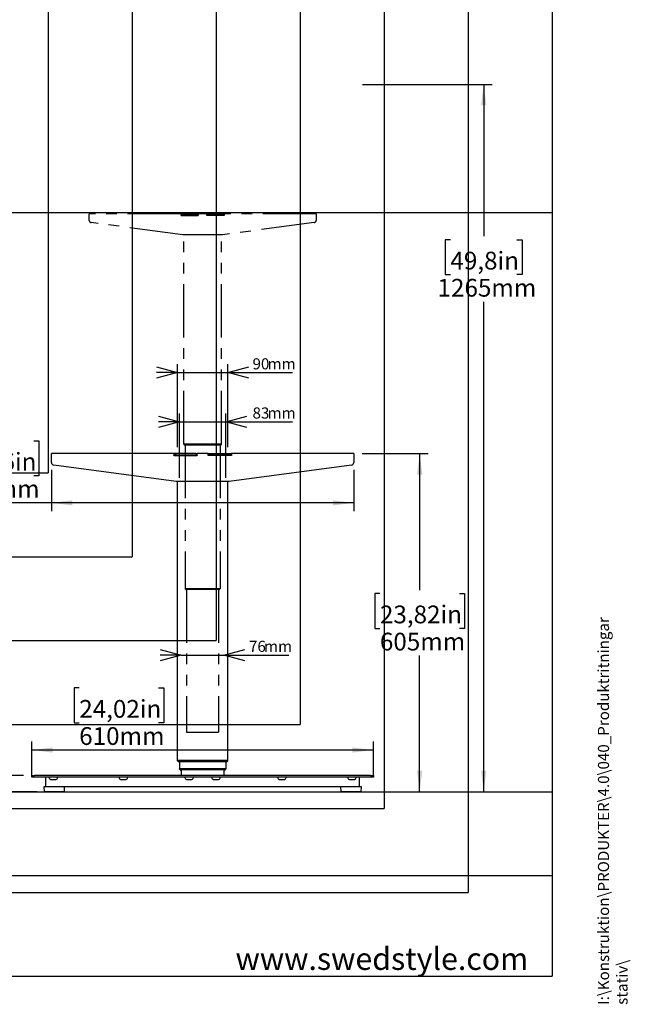
# Model space of a CAD drawing. Extents: x 0 to 4455, y 0 to 3150.
# Drawn here: x 3294 to 4385, y 160 to 1920 of the extents above; entities that cross this region are included whole.
import ezdxf

# ---------------------------------------------------------------- set-up
doc = ezdxf.new("R2010")
doc.units = 0
doc.header["$LTSCALE"] = 15
doc.linetypes.add('PHANTOM', pattern=[12.7, 6.35, -1.27, 1.27, -1.27, 1.27, -1.27])
doc.layers.get('0').update_dxf_attribs({"linetype": 'CONTINUOUS'})
for name, color, linetype in [('DOLD_REFERENS_RAM___LINJER', 1, 'CONTINUOUS'), ('SVART', 7, 'CONTINUOUS'), ('SW_FOLDER_NAME', 8, 'CONTINUOUS')]:
    doc.layers.add(name, color=color, linetype=linetype)
doc.styles.add('SLDTEXTSTYLE0', font='TXT', dxfattribs={"width": 0.7})
doc.styles.add('SLDTEXTSTYLE1', font='TXT', dxfattribs={"width": 0.605})
doc.dimstyles.new('SLDDIMSTYLE0', dxfattribs={"dimtxt": 38.1, "dimasz": 37.5, "dimexe": 0, "dimexo": 0.0625, "dimgap": 9.525, "dimtad": 0, "dimtih": 1, "dimtoh": 1, "dimrnd": 1e-09, "dimzin": 12, "dimtxsty": 'SLDTEXTSTYLE0', "dimsah": 1, "dimcen": 0.09, "dimazin": 3, "dimtfac": 1, "dimtofl": 0, "dimtmove": 0, "dimatfit": 3, "dimtolj": 1, "dimtzin": 12})
doc.dimstyles.new('SLDDIMSTYLE1', dxfattribs={"dimtxt": 23.8125, "dimasz": 37.5, "dimexe": 0, "dimexo": 0.0625, "dimgap": 5.953125, "dimtad": 0, "dimtih": 1, "dimtoh": 1, "dimdec": 0, "dimrnd": 1e-09, "dimzin": 12, "dimtxsty": 'SLDTEXTSTYLE0', "dimblk1": 'OPEN30', "dimblk2": 'OPEN30', "dimsah": 1, "dimcen": 0.09, "dimazin": 3, "dimtfac": 1, "dimtmove": 0, "dimatfit": 3, "dimtolj": 1, "dimtzin": 12})

# ---------------------------------------------------------------- blocks, each defined once
blk = doc.blocks.new('_D_9')
at = {"color": 7, "linetype": 'CONTINUOUS'}
for p, q in [((3906.3, 1804.2), (4137.8, 1804.2)), ((4122.8, 1804.2), (4122.8, 1532.9)), ((4063.3, 1526.6), (4054, 1526.6)), ((4054, 1526.6), (4054, 1464.2)), ((4182.2, 1526.6), (4191.6, 1526.6)), ((4191.6, 1526.6), (4191.6, 1464.2)), ((4054, 1464.2), (4063.3, 1464.2)), ((4191.6, 1464.2), (4182.2, 1464.2)), ((4122.8, 539.9), (4122.8, 1415.7)), ((3911.6, 539.9), (4137.8, 539.9))]:
    blk.add_line(p, q, dxfattribs=at)
for points in [[(4122.8, 1804.2), (4118.1, 1766.7), (4127.4, 1766.7)], [(4122.8, 539.9), (4127.4, 577.4), (4118.1, 577.4)]]:
    blk.add_solid(points, dxfattribs=at)
at = {"color": 7, "linetype": 'CONTINUOUS', "char_height": 31.75, "attachment_point": 1, "style": 'SLDTEXTSTYLE0'}
for s, insert in [('49,8in', (4063.3, 1505.1)), ('1265mm', (4040.3, 1456.6))]:
    blk.add_mtext(s, dxfattribs=dict(at, insert=insert))
blk = doc.blocks.new('_D_10')
at = {"color": 7, "linetype": 'CONTINUOUS'}
for p, q in [((3400.6, 725.4), (3391.3, 725.4)), ((3391.3, 725.4), (3391.3, 663)), ((3542.4, 725.4), (3551.7, 725.4)), ((3551.7, 725.4), (3551.7, 663)), ((3391.3, 663), (3400.6, 663)), ((3551.7, 663), (3542.4, 663)), ((3315.9, 569.7), (3315.9, 629.4)), ((3925.9, 569.7), (3925.9, 629.4)), ((3925.9, 614.4), (3315.9, 614.4))]:
    blk.add_line(p, q, dxfattribs=at)
for points in [[(3315.9, 614.4), (3353.4, 609.8), (3353.4, 619.1)], [(3925.9, 614.4), (3888.4, 619.1), (3888.4, 609.8)]]:
    blk.add_solid(points, dxfattribs=at)
at = {"color": 7, "linetype": 'CONTINUOUS', "char_height": 31.75, "attachment_point": 1, "style": 'SLDTEXTSTYLE0'}
for s, insert in [('24,02in', (3400.6, 703.9)), ('610mm', (3400.5, 655.3))]:
    blk.add_mtext(s, dxfattribs=dict(at, insert=insert))
blk = doc.blocks.new('_D_11')
at = {"color": 7, "linetype": 'CONTINUOUS'}
for p, q in [((3177.6, 1167.2), (3168.2, 1167.2)), ((3168.2, 1167.2), (3168.2, 1104.8)), ((3319.4, 1167.2), (3328.7, 1167.2)), ((3328.7, 1167.2), (3328.7, 1104.8)), ((3350.9, 1115.2), (3350.9, 1041.2)), ((3890.9, 1115.2), (3890.9, 1041.2)), ((3168.2, 1104.8), (3177.6, 1104.8)), ((3328.7, 1104.8), (3319.4, 1104.8)), ((3350.9, 1056.2), (3150.5, 1056.2)), ((3890.9, 1056.2), (3350.9, 1056.2))]:
    blk.add_line(p, q, dxfattribs=at)
for points in [[(3350.9, 1056.2), (3388.4, 1051.6), (3388.4, 1060.9)], [(3890.9, 1056.2), (3853.4, 1060.9), (3853.4, 1051.6)]]:
    blk.add_solid(points, dxfattribs=at)
at = {"color": 7, "linetype": 'CONTINUOUS', "char_height": 31.75, "attachment_point": 1, "style": 'SLDTEXTSTYLE0'}
for s, insert in [('21,26in', (3177.6, 1145.7)), ('540mm', (3177.4, 1097.1))]:
    blk.add_mtext(s, dxfattribs=dict(at, insert=insert))
blk = doc.blocks.new('_OPEN30')
at = {"color": 0, "linetype": 'BYBLOCK'}
for p, q in [((-1, 0.267949), (0, 0)), ((0, 0), (-1, -0.267949)), ((0, 0), (-1, 0))]:
    blk.add_line(p, q, dxfattribs=at)
blk = doc.blocks.new('_D_12')
at = {"color": 7, "linetype": 'CONTINUOUS'}
for p, q in [((3582.8, 784.1), (3545.3, 784.1)), ((3582.8, 784.1), (3659, 784.1)), ((3659, 784.1), (3774.8, 784.1))]:
    blk.add_line(p, q, dxfattribs=at)
at = {"color": 7, "linetype": 'CONTINUOUS', "xscale": 37.5, "yscale": 37.5}
blk.add_blockref('_OPEN30', (3582.8, 784.1), dxfattribs=at)
at = {"color": 7, "linetype": 'CONTINUOUS', "xscale": 37.5, "yscale": 37.5, "rotation": 180.0000000000004}
blk.add_blockref('_OPEN30', (3659, 784.1), dxfattribs=at)
at = {"color": 7, "linetype": 'CONTINUOUS', "char_height": 19.84, "attachment_point": 1, "style": 'SLDTEXTSTYLE0'}
for s, insert in [('76', (3703.7, 809.7)), ('mm', (3730.5, 809.7))]:
    blk.add_mtext(s, dxfattribs=dict(at, insert=insert))
blk = doc.blocks.new('_D_13')
at = {"color": 7, "linetype": 'CONTINUOUS'}
for p, q in [((3189.9, 625.8), (3261, 625.8)), ((3261, 625.8), (3261, 569)), ((3300.9, 569), (3246, 569)), ((3261, 539.9), (3261, 569)), ((3325.2, 539.9), (3246, 539.9)), ((3261, 539.9), (3261, 502.4))]:
    blk.add_line(p, q, dxfattribs=at)
at = {"color": 7, "linetype": 'CONTINUOUS', "xscale": 37.5, "yscale": 37.5}
for p, rotation in [((3261, 569), 270.0000000000004), ((3261, 539.9), 90.0000000000004)]:
    blk.add_blockref('_OPEN30', p, dxfattribs=dict(at, rotation=rotation))
at = {"color": 7, "linetype": 'CONTINUOUS', "char_height": 19.84, "attachment_point": 1, "style": 'SLDTEXTSTYLE0'}
for s, insert in [('29', (3189.9, 651.4)), ('mm', (3216.7, 651.4))]:
    blk.add_mtext(s, dxfattribs=dict(at, insert=insert))
blk = doc.blocks.new('_D_14')
at = {"color": 7, "linetype": 'CONTINUOUS'}
for p, q in [((3905.9, 1144.3), (4023.4, 1144.3)), ((4008.4, 1144.3), (4008.4, 900.4)), ((3937.5, 894.2), (3928.2, 894.2)), ((3928.2, 894.2), (3928.2, 831.8)), ((4079.3, 894.2), (4088.6, 894.2)), ((4088.6, 894.2), (4088.6, 831.8)), ((3928.2, 831.8), (3937.5, 831.8)), ((4088.6, 831.8), (4079.3, 831.8)), ((4008.4, 539.9), (4008.4, 783.2)), ((3912, 539.9), (4023.4, 539.9))]:
    blk.add_line(p, q, dxfattribs=at)
for points in [[(4008.4, 1144.3), (4003.8, 1106.8), (4013.1, 1106.8)], [(4008.4, 539.9), (4013.1, 577.4), (4003.8, 577.4)]]:
    blk.add_solid(points, dxfattribs=at)
at = {"color": 7, "linetype": 'CONTINUOUS', "char_height": 31.75, "attachment_point": 1, "style": 'SLDTEXTSTYLE0'}
for s, insert in [('23,82in', (3937.5, 872.7)), ('605mm', (3937.4, 824.1))]:
    blk.add_mtext(s, dxfattribs=dict(at, insert=insert))
blk = doc.blocks.new('_D_15')
at = {"color": 7, "linetype": 'CONTINUOUS'}
for p, q in [((3579.4, 1100.8), (3579.4, 1216.2)), ((3662.4, 1100.8), (3662.4, 1216.2)), ((3579.4, 1201.2), (3541.9, 1201.2)), ((3579.4, 1201.2), (3662.4, 1201.2)), ((3662.4, 1201.2), (3781.1, 1201.2))]:
    blk.add_line(p, q, dxfattribs=at)
at = {"color": 7, "linetype": 'CONTINUOUS', "xscale": 37.5, "yscale": 37.5}
blk.add_blockref('_OPEN30', (3579.4, 1201.2), dxfattribs=at)
at = {"color": 7, "linetype": 'CONTINUOUS', "xscale": 37.5, "yscale": 37.5, "rotation": 180.0000000000004}
blk.add_blockref('_OPEN30', (3662.4, 1201.2), dxfattribs=at)
at = {"color": 7, "linetype": 'CONTINUOUS', "char_height": 19.84, "attachment_point": 1, "style": 'SLDTEXTSTYLE0'}
for s, insert in [('83', (3710, 1226.8)), ('mm', (3736.8, 1226.8))]:
    blk.add_mtext(s, dxfattribs=dict(at, insert=insert))
blk = doc.blocks.new('_D_16')
at = {"color": 7, "linetype": 'CONTINUOUS'}
for p, q in [((3575.9, 1155.8), (3575.9, 1304.1)), ((3665.9, 1155.8), (3665.9, 1304.1)), ((3575.9, 1289.1), (3538.4, 1289.1)), ((3575.9, 1289.1), (3665.9, 1289.1)), ((3665.9, 1289.1), (3781.1, 1289.1))]:
    blk.add_line(p, q, dxfattribs=at)
at = {"color": 7, "linetype": 'CONTINUOUS', "xscale": 37.5, "yscale": 37.5}
blk.add_blockref('_OPEN30', (3575.9, 1289.1), dxfattribs=at)
at = {"color": 7, "linetype": 'CONTINUOUS', "xscale": 37.5, "yscale": 37.5, "rotation": 180.0000000000004}
blk.add_blockref('_OPEN30', (3665.9, 1289.1), dxfattribs=at)
at = {"color": 7, "linetype": 'CONTINUOUS', "char_height": 19.84, "attachment_point": 1, "style": 'SLDTEXTSTYLE0'}
for s, insert in [('90', (3710, 1314.7)), ('mm', (3736.8, 1314.7))]:
    blk.add_mtext(s, dxfattribs=dict(at, insert=insert))

msp = doc.modelspace()

# ---------------------------------------------------------------- linework, layer by layer
at = {"color": 7, "linetype": 'PHANTOM'}
for p, q in [((3418.398, 1570.166), (3418.398, 1572.791)), ((3582.198, 1572.791), (3418.398, 1572.791)), ((3418.398, 1561.069), (3418.398, 1570.166)), ((3582.198, 1572.791), (3582.198, 1570.541)), ((3582.198, 1572.791), (3582.948, 1572.791)), ((3582.573, 1570.166), (3613.023, 1570.166)), ((3611.898, 1572.791), (3582.948, 1572.791)), ((3584.569, 1571.291), (3611.898, 1571.291)), ((3586.648, 1570.922), (3586.645, 1571.291)), ((3587.973, 1570.916), (3587.523, 1570.466)), ((3589.398, 1570.466), (3587.523, 1570.466)), ((3587.523, 1570.466), (3587.523, 1570.166)), ((3587.973, 1570.916), (3589.398, 1570.916)), ((3589.398, 1570.916), (3613.398, 1570.916)), ((3613.385, 1570.466), (3589.398, 1570.466)), ((3590.957, 1571.29), (3590.961, 1570.922)), ((3596.817, 1571.29), (3596.817, 1570.916)), ((3611.898, 1572.791), (3613.398, 1572.791)), ((3613.398, 1571.291), (3611.898, 1571.291)), ((3613.398, 1570.541), (3613.398, 1572.791)), ((3628.398, 1572.791), (3613.398, 1572.791)), ((3628.398, 1570.541), (3628.398, 1572.791)), ((3628.398, 1572.791), (3629.898, 1572.791)), ((3629.898, 1571.291), (3628.398, 1571.291)), ((3628.398, 1570.916), (3652.398, 1570.916)), ((3652.398, 1570.466), (3628.406, 1570.466)), ((3659.223, 1570.166), (3628.773, 1570.166)), ((3629.898, 1572.791), (3658.848, 1572.791)), ((3657.226, 1571.291), (3629.898, 1571.291)), ((3644.978, 1570.916), (3644.978, 1571.29)), ((3650.834, 1570.922), (3650.838, 1571.29)), ((3652.398, 1570.916), (3653.823, 1570.916)), ((3654.273, 1570.466), (3652.398, 1570.466)), ((3654.273, 1570.466), (3653.823, 1570.916)), ((3654.273, 1570.466), (3654.273, 1570.166)), ((3655.15, 1571.291), (3655.147, 1570.922)), ((3658.848, 1572.791), (3659.598, 1572.791)), ((3659.598, 1572.791), (3659.598, 1570.541)), ((3823.398, 1572.791), (3659.598, 1572.791)), ((3823.398, 1572.791), (3823.398, 1570.166)), ((3823.398, 1570.166), (3823.398, 1561.069)), ((3585.273, 1535.291), (3421.646, 1557.353)), ((3820.149, 1557.353), (3656.523, 1535.291)), ((3656.523, 1535.291), (3585.273, 1535.291)), ((3587.148, 1161.416), (3587.148, 1535.291)), ((3654.648, 1161.416), (3654.648, 1535.291)), ((3589.023, 1161.416), (3587.148, 1161.416)), ((3587.26, 1161.078), (3587.26, 1161.228)), ((3589.36, 1161.228), (3587.26, 1161.228)), ((3587.26, 1161.078), (3589.36, 1161.078)), ((3652.773, 1161.416), (3589.023, 1161.416)), ((3589.209, 1159.953), (3589.36, 1159.953)), ((3652.435, 1161.228), (3589.36, 1161.228)), ((3589.36, 1161.078), (3652.435, 1161.078)), ((3589.36, 1159.953), (3652.435, 1159.953)), ((3589.773, 1161.416), (3589.773, 1161.228)), ((3589.773, 1159.953), (3589.773, 902.741)), ((3652.023, 1161.416), (3652.023, 1161.228)), ((3652.023, 1159.953), (3652.023, 902.741)), ((3654.535, 1161.228), (3652.435, 1161.228)), ((3652.435, 1161.078), (3654.535, 1161.078)), ((3652.435, 1159.953), (3652.587, 1159.953)), ((3654.648, 1161.416), (3652.773, 1161.416)), ((3654.535, 1161.078), (3654.535, 1161.228)), ((3589.773, 902.741), (3591.648, 902.741)), ((3589.885, 902.403), (3589.885, 902.553)), ((3591.985, 902.553), (3589.885, 902.553)), ((3591.985, 902.403), (3589.885, 902.403)), ((3591.648, 902.741), (3650.148, 902.741)), ((3591.985, 901.278), (3591.834, 901.278)), ((3649.81, 902.553), (3591.985, 902.553)), ((3649.81, 902.403), (3591.985, 902.403)), ((3649.81, 901.278), (3591.985, 901.278)), ((3592.323, 902.741), (3592.323, 902.553)), ((3592.323, 901.278), (3592.323, 646.391)), ((3649.473, 902.741), (3649.473, 902.553)), ((3649.473, 901.278), (3649.473, 646.391)), ((3651.91, 902.553), (3649.81, 902.553)), ((3651.91, 902.403), (3649.81, 902.403)), ((3649.962, 901.278), (3649.81, 901.278)), ((3650.148, 902.741), (3652.023, 902.741)), ((3651.91, 902.403), (3651.91, 902.553)), ((3592.323, 646.391), (3594.198, 646.391)), ((3594.198, 646.391), (3647.598, 646.391)), ((3647.598, 646.391), (3649.473, 646.391))]:
    msp.add_line(p, q, dxfattribs=at)
at = {"color": 7, "linetype": 'CONTINUOUS'}
for p, q in [((3350.898, 1140.758), (3350.898, 1144.258)), ((3569.298, 1144.258), (3350.898, 1144.258)), ((3569.298, 1144.258), (3569.298, 1141.258)), ((3569.298, 1144.258), (3570.298, 1144.258)), ((3608.898, 1144.258), (3570.298, 1144.258)), ((3608.898, 1144.258), (3610.898, 1144.258)), ((3610.898, 1141.258), (3610.898, 1144.258)), ((3630.898, 1144.258), (3610.898, 1144.258)), ((3630.898, 1141.258), (3630.898, 1144.258)), ((3630.898, 1144.258), (3632.898, 1144.258)), ((3632.898, 1144.258), (3671.498, 1144.258)), ((3671.498, 1144.258), (3672.498, 1144.258)), ((3672.498, 1144.258), (3672.498, 1141.258)), ((3890.898, 1144.258), (3672.498, 1144.258)), ((3890.898, 1144.258), (3890.898, 1140.758)), ((3350.898, 1128.629), (3350.898, 1140.758)), ((3569.798, 1140.758), (3610.398, 1140.758)), ((3572.46, 1142.258), (3608.898, 1142.258)), ((3575.232, 1141.766), (3575.227, 1142.258)), ((3576.998, 1141.758), (3576.398, 1141.158)), ((3576.398, 1141.158), (3576.398, 1140.758)), ((3578.898, 1141.158), (3576.398, 1141.158)), ((3576.998, 1141.758), (3578.898, 1141.758)), ((3578.898, 1141.758), (3610.898, 1141.758)), ((3610.881, 1141.158), (3578.898, 1141.158)), ((3580.977, 1142.257), (3580.982, 1141.758)), ((3588.79, 1142.257), (3588.79, 1141.758)), ((3610.898, 1142.258), (3608.898, 1142.258)), ((3632.898, 1142.258), (3630.898, 1142.258)), ((3630.898, 1141.758), (3662.898, 1141.758)), ((3662.898, 1141.158), (3630.909, 1141.158)), ((3671.998, 1140.758), (3631.398, 1140.758)), ((3669.335, 1142.258), (3632.898, 1142.258)), ((3653.005, 1141.758), (3653.005, 1142.257)), ((3660.813, 1141.758), (3660.818, 1142.257)), ((3662.898, 1141.758), (3664.798, 1141.758)), ((3665.398, 1141.158), (3662.898, 1141.158)), ((3665.398, 1141.158), (3664.798, 1141.758)), ((3665.398, 1141.158), (3665.398, 1140.758)), ((3666.568, 1142.258), (3666.563, 1141.766)), ((3890.898, 1140.758), (3890.898, 1128.629)), ((3573.398, 1094.258), (3355.229, 1123.674)), ((3886.566, 1123.674), (3668.398, 1094.258)), ((3668.398, 1094.258), (3573.398, 1094.258)), ((3575.898, 595.758), (3575.898, 1094.258)), ((3665.898, 595.758), (3665.898, 1094.258)), ((3578.398, 595.758), (3575.898, 595.758)), ((3576.048, 595.308), (3576.048, 595.508)), ((3578.848, 595.508), (3576.048, 595.508)), ((3576.048, 595.308), (3578.848, 595.308)), ((3663.398, 595.758), (3578.398, 595.758)), ((3578.646, 593.808), (3578.848, 593.808)), ((3662.948, 595.508), (3578.848, 595.508)), ((3578.848, 595.308), (3662.948, 595.308)), ((3578.848, 593.808), (3662.948, 593.808)), ((3579.398, 595.758), (3579.398, 595.508)), ((3579.398, 593.808), (3579.398, 580.843)), ((3579.398, 580.843), (3581.898, 580.843)), ((3581.898, 580.843), (3659.898, 580.843)), ((3582.798, 580.843), (3582.798, 580.593)), ((3658.998, 580.843), (3658.998, 580.593)), ((3659.898, 580.843), (3662.398, 580.843)), ((3662.398, 595.758), (3662.398, 595.508)), ((3662.398, 593.808), (3662.398, 580.843)), ((3665.748, 595.508), (3662.948, 595.508)), ((3662.948, 595.308), (3665.748, 595.308)), ((3662.948, 593.808), (3663.149, 593.808)), ((3665.898, 595.758), (3663.398, 595.758)), ((3665.748, 595.308), (3665.748, 595.508)), ((3315.898, 566.028), (3315.898, 569.028)), ((3315.898, 569.028), (3320.898, 569.028)), ((3320.898, 566.028), (3315.898, 566.028)), ((3920.898, 569.028), (3320.898, 569.028)), ((3920.898, 566.028), (3320.898, 566.028)), ((3340.898, 553.028), (3340.898, 566.028)), ((3346.898, 565.564), (3346.898, 566.028)), ((3361.898, 566.028), (3361.898, 565.564)), ((3471.898, 565.564), (3471.898, 566.028)), ((3486.898, 566.028), (3486.898, 565.564)), ((3579.548, 580.393), (3579.548, 580.593)), ((3582.348, 580.593), (3579.548, 580.593)), ((3582.348, 580.393), (3579.548, 580.393)), ((3582.348, 578.893), (3582.146, 578.893)), ((3659.448, 580.593), (3582.348, 580.593)), ((3659.448, 580.393), (3582.348, 580.393)), ((3659.448, 578.893), (3582.348, 578.893)), ((3582.798, 578.893), (3582.798, 569.028)), ((3589.398, 565.564), (3589.398, 566.028)), ((3604.398, 566.028), (3604.398, 565.564)), ((3637.398, 565.564), (3637.398, 566.028)), ((3652.398, 566.028), (3652.398, 565.564)), ((3658.998, 578.893), (3658.998, 569.028)), ((3662.248, 580.593), (3659.448, 580.593)), ((3662.248, 580.393), (3659.448, 580.393)), ((3659.649, 578.893), (3659.448, 578.893)), ((3662.248, 580.393), (3662.248, 580.593)), ((3754.898, 565.564), (3754.898, 566.028)), ((3769.898, 566.028), (3769.898, 565.564)), ((3879.898, 565.564), (3879.898, 566.028)), ((3894.898, 566.028), (3894.898, 565.564)), ((3900.898, 553.028), (3900.898, 566.028)), ((3920.898, 569.028), (3925.898, 569.028)), ((3925.898, 566.028), (3920.898, 566.028)), ((3925.898, 569.028), (3925.898, 566.028)), ((3337.327, 548.401), (3337.771, 540.401)), ((3373.969, 548.928), (3337.826, 548.928)), ((3340.898, 549.028), (3340.898, 553.028)), ((3340.898, 549.028), (3900.898, 549.028)), ((3349.398, 562.028), (3359.398, 562.028)), ((3352.048, 549.028), (3351.898, 548.928)), ((3359.898, 548.928), (3359.748, 549.028)), ((3374.024, 540.401), (3374.468, 548.401)), ((3474.398, 562.028), (3484.398, 562.028)), ((3591.898, 562.028), (3601.898, 562.028)), ((3639.898, 562.028), (3649.898, 562.028)), ((3757.398, 562.028), (3767.398, 562.028)), ((3867.327, 548.401), (3867.771, 540.401)), ((3903.969, 548.928), (3867.826, 548.928)), ((3882.048, 549.028), (3881.898, 548.928)), ((3882.398, 562.028), (3892.398, 562.028)), ((3889.898, 548.928), (3889.748, 549.028)), ((3900.898, 549.028), (3900.898, 553.028)), ((3904.024, 540.401), (3904.468, 548.401)), ((3373.525, 539.928), (3338.271, 539.928)), ((3903.525, 539.928), (3868.271, 539.928)), ((210, 390), (4245, 390))]:
    msp.add_line(p, q, dxfattribs=at)
at = {"color": 7, "linetype": 'PHANTOM'}
for centre, radius, start, end in [((3582.198, 1570.166), 2.625, 0, 90), ((3582.198, 1570.166), 1.125, 0, 90), ((3584.523, 1570.166), 1.125, 360, 87.596568), ((3584.523, 1570.166), 2.25, 0, 30), ((3657.273, 1570.166), 2.25, 150, 180), ((3657.273, 1570.166), 1.125, 92.403432, 180), ((3659.598, 1570.166), 2.625, 90, 180), ((3659.598, 1570.166), 1.125, 90, 180), ((3422.148, 1561.069), 3.75, 180, 262.321036), ((3819.648, 1561.069), 3.75, 277.678964, 0), ((3589.209, 1162.203), 2.25, 210, 270), ((3652.587, 1162.203), 2.25, 270, 330), ((3591.834, 903.528), 2.25, 210, 270), ((3649.962, 903.528), 2.25, 270, 330)]:
    msp.add_arc(centre, radius, start, end, dxfattribs=at)
at = {"color": 7, "linetype": 'CONTINUOUS'}
for centre, radius, start, end in [((3569.298, 1140.758), 3.5, 0, 90), ((3672.498, 1140.758), 3.5, 90, 180), ((3355.898, 1128.629), 5, 180, 262.321036), ((3569.298, 1140.758), 1.5, 0, 90), ((3572.398, 1140.758), 1.5, 0, 87.596569), ((3572.398, 1140.758), 3, 0, 30), ((3669.398, 1140.758), 3, 150, 180), ((3669.398, 1140.758), 1.5, 92.403431, 180), ((3672.498, 1140.758), 1.5, 90, 180), ((3885.898, 1128.629), 5, 277.678964, 0), ((3578.646, 596.808), 3, 210, 270), ((3663.149, 596.808), 3, 270, 330), ((3582.146, 581.893), 3, 210, 270), ((3659.649, 581.893), 3, 270, 330), ((3337.826, 548.428), 0.5, 90, 183.17983), ((3373.969, 548.428), 0.5, 356.82017, 90), ((3867.826, 548.428), 0.5, 90, 183.17983), ((3903.969, 548.428), 0.5, 356.82017, 90), ((3338.271, 540.428), 0.5, 183.17983, 270), ((3373.525, 540.428), 0.5, 270, 356.82017), ((3868.271, 540.428), 0.5, 183.17983, 270), ((3903.525, 540.428), 0.5, 270, 356.82017)]:
    msp.add_arc(centre, radius, start, end, dxfattribs=at)
for centre, major_axis, start_param, end_param in [((3349.398, 565.564), (0, -3.536), 4.71238898, 6.28318531), ((3359.398, 565.564), (0, 3.536), 3.14159265, 4.71238898), ((3474.398, 565.564), (0, -3.536), 4.71238898, 6.28318531), ((3484.398, 565.564), (0, 3.536), 3.14159265, 4.71238898), ((3591.898, 565.564), (0, -3.536), 4.71238898, 6.28318531), ((3601.898, 565.564), (0, 3.536), 3.14159265, 4.71238898), ((3639.898, 565.564), (0, -3.536), 4.71238898, 6.28318531), ((3649.898, 565.564), (0, 3.536), 3.14159265, 4.71238898), ((3757.398, 565.564), (0, -3.536), 4.71238898, 6.28318531), ((3767.398, 565.564), (0, 3.536), 3.14159265, 4.71238898), ((3882.398, 565.564), (0, -3.536), 4.71238898, 6.28318531), ((3892.398, 565.564), (0, 3.536), 3.14159265, 4.71238898)]:
    msp.add_ellipse(centre, major_axis=major_axis, ratio=0.70710678, start_param=start_param, end_param=end_param, dxfattribs=at)
at = {"color": 7, "linetype": 'PHANTOM'}
for points, knots in [([(3582.573, 1570.166), (3582.53, 1570.17), (3582.446, 1570.178), (3582.334, 1570.243), (3582.249, 1570.338), (3582.204, 1570.443), (3582.199, 1570.513), (3582.198, 1570.541)], [0, 0, 0, 0, 0.21421501, 0.4284348, 0.6424589, 0.85572539, 1, 1, 1, 1]), ([(3613.398, 1570.541), (3613.394, 1570.499), (3613.385, 1570.415), (3613.321, 1570.303), (3613.227, 1570.218), (3613.121, 1570.172), (3613.051, 1570.168), (3613.023, 1570.166)], [0, 0, 0, 0, 0.21407684, 0.42821619, 0.64122373, 0.85472281, 1, 1, 1, 1]), ([(3628.773, 1570.166), (3628.73, 1570.17), (3628.646, 1570.178), (3628.534, 1570.243), (3628.449, 1570.338), (3628.404, 1570.443), (3628.399, 1570.513), (3628.398, 1570.541)], [0, 0, 0, 0, 0.21421501, 0.4284348, 0.6424589, 0.85572539, 1, 1, 1, 1]), ([(3659.598, 1570.541), (3659.594, 1570.499), (3659.585, 1570.415), (3659.521, 1570.303), (3659.427, 1570.218), (3659.321, 1570.172), (3659.251, 1570.168), (3659.223, 1570.166)], [0, 0, 0, 0, 0.21407684, 0.42821619, 0.64122373, 0.85472281, 1, 1, 1, 1])]:
    msp.add_open_spline(points, degree=3, knots=knots, dxfattribs=at)
at = {"color": 7, "linetype": 'CONTINUOUS'}
for points, knots in [([(3569.798, 1140.758), (3569.741, 1140.763), (3569.629, 1140.774), (3569.479, 1140.861), (3569.366, 1140.987), (3569.306, 1141.128), (3569.3, 1141.22), (3569.298, 1141.258)], [0, 0, 0, 0, 0.21421501, 0.4284348, 0.6424589, 0.85572539, 1, 1, 1, 1]), ([(3610.898, 1141.258), (3610.892, 1141.202), (3610.881, 1141.091), (3610.796, 1140.941), (3610.67, 1140.828), (3610.529, 1140.767), (3610.436, 1140.76), (3610.398, 1140.758)], [0, 0, 0, 0, 0.21407684, 0.42821619, 0.64122373, 0.85472281, 1, 1, 1, 1]), ([(3631.398, 1140.758), (3631.341, 1140.763), (3631.229, 1140.774), (3631.079, 1140.861), (3630.966, 1140.987), (3630.906, 1141.128), (3630.9, 1141.22), (3630.898, 1141.258)], [0, 0, 0, 0, 0.21421501, 0.4284348, 0.6424589, 0.85572539, 1, 1, 1, 1]), ([(3672.498, 1141.258), (3672.492, 1141.202), (3672.481, 1141.091), (3672.396, 1140.941), (3672.27, 1140.828), (3672.129, 1140.767), (3672.036, 1140.76), (3671.998, 1140.758)], [0, 0, 0, 0, 0.21407684, 0.42821619, 0.64122373, 0.85472281, 1, 1, 1, 1])]:
    msp.add_open_spline(points, degree=3, knots=knots, dxfattribs=at)
at = {"layer": 'DOLD_REFERENS_RAM___LINJER', "linetype": 'CONTINUOUS'}
for p in [(4245, 2940), (210, 210)]:
    msp.add_line(p, (4245, 210), dxfattribs=at)
at = {"layer": 'DOLD_REFERENS_RAM___LINJER'}
for p, q in [((4095, 2790), (4095, 360)), ((3945, 2640), (3945, 510)), ((3795, 2490), (3795, 660)), ((3645, 2340), (3645, 810)), ((3495, 2190), (3495, 960)), ((3345, 2040), (3345, 1110)), ((210, 1575), (4245, 1575)), ((1110, 1110), (3345, 1110)), ((960, 960), (3495, 960)), ((810, 810), (3645, 810)), ((660, 660), (3795, 660)), ((210, 540), (4245, 540)), ((510, 510), (3945, 510)), ((360, 360), (4095, 360))]:
    msp.add_line(p, q, dxfattribs=at)

# ---------------------------------------------------------------- texts
at = {"layer": 'SVART', "insert": (4202.244, 261.109), "char_height": 39.6875, "attachment_point": 3, "style": 'SLDTEXTSTYLE0'}
msp.add_mtext('www.swedstyle.com', dxfattribs=at)
at = {"layer": 'SW_FOLDER_NAME', "insert": (4326.742, 159.051), "char_height": 19.84375, "attachment_point": 1, "rotation": 90, "style": 'SLDTEXTSTYLE1'}
msp.add_mtext('I:\\\\Konstruktion\\\\PRODUKTER\\\\4.0\\\\040_Produktritningar stativ\\\\', dxfattribs=at)

# ---------------------------------------------------------------- dimensions: what is measured, and where the dimension line sits
at = {"color": 7, "linetype": 'CONTINUOUS'}
for base, p1, p2, picture, middle in [((4122.755, 539.928), (3891.313, 1804.228), (3926.751, 539.928), '_D_9', (4122.755, 1474.258)), ((4008.413, 539.928), (3890.898, 1144.258), (3652.371, 539.928), '_D_14', (4008.413, 841.805))]:
    dim = msp.add_linear_dim(base=base, p1=p1, p2=p2, angle=90, dimstyle='SLDDIMSTYLE0', dxfattribs=at)
    dim.commit()
    dim.dimension.update_dxf_attribs({"geometry": picture, "text_midpoint": middle, "dimtype": 160})
for base, p1, p2, picture, middle in [((3665.898, 1307.117), (3575.898, 1140.758), (3665.898, 1140.758), '_D_16', (3745.577, 1307.117)), ((3662.398, 1219.149), (3579.398, 1085.843), (3662.398, 1085.843), '_D_15', (3745.577, 1219.149)), ((3658.998, 802.111), (3582.798, 569.028), (3658.998, 569.028), '_D_12', (3739.267, 802.111))]:
    dim = msp.add_linear_dim(base=base, p1=p1, p2=p2, text='<>mm', dimstyle='SLDDIMSTYLE1', dxfattribs=at)
    dim.commit()
    dim.dimension.update_dxf_attribs({"geometry": picture, "text_midpoint": middle, "dimtype": 160})
for base, p1, p2, picture, middle in [((3350.898, 1114.825), (3890.898, 1130.233), (3350.898, 1130.233), '_D_11', (3248.48, 1114.825)), ((3315.898, 673.018), (3925.898, 554.677), (3315.898, 554.703), '_D_10', (3471.507, 673.018))]:
    dim = msp.add_linear_dim(base=base, p1=p1, p2=p2, dimstyle='SLDDIMSTYLE0', dxfattribs=at)
    dim.commit()
    dim.dimension.update_dxf_attribs({"geometry": picture, "text_midpoint": middle, "dimtype": 160})
dim = msp.add_linear_dim(base=(3261.042, 569.028), p1=(3589.424, 539.928), p2=(3315.898, 569.028), angle=90, text='<>mm', dimstyle='SLDDIMSTYLE1', dxfattribs=at)
dim.commit()
dim.dimension.update_dxf_attribs({"geometry": '_D_13', "text_midpoint": (3261.042, 643.77), "dimtype": 160})

doc.saveas('drawing.dxf')
